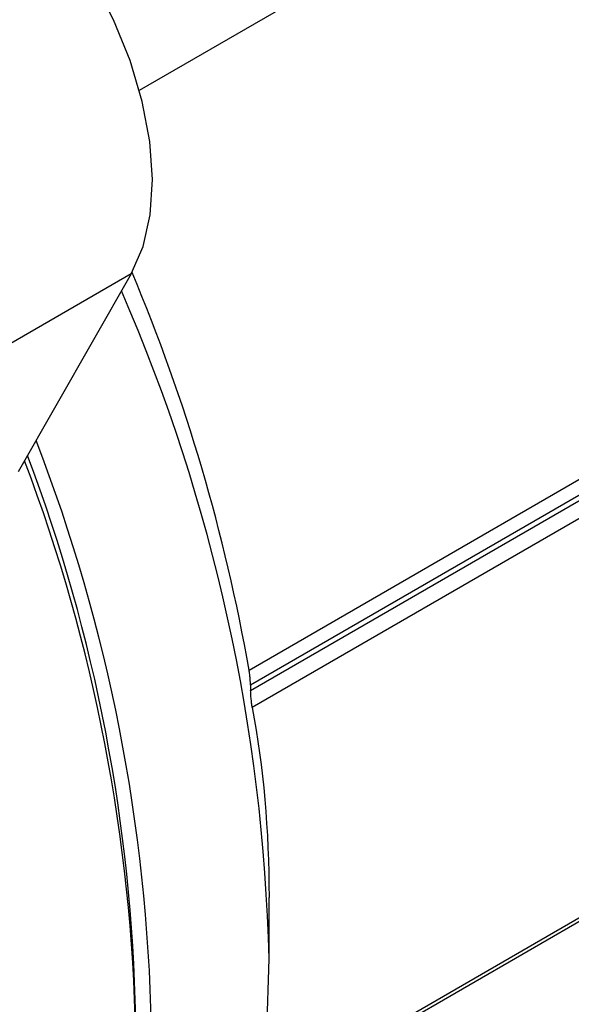
# Model space of a CAD drawing. Units: inches. Extents: x 0.2 to 10.8, y 0.2 to 8.3.
# Drawn here: x 1.1 to 1.3, y 6 to 6.3 of the extents above; entities that cross this region are included whole.
import ezdxf

# ---------------------------------------------------------------- set-up
doc = ezdxf.new("R2010")
doc.units = ezdxf.units.IN
doc.header["$MEASUREMENT"] = 0

msp = doc.modelspace()

# ---------------------------------------------------------------- linework, layer by layer
at = {"color": 7, "linetype": 'Continuous', "lineweight": 25}
for p, q in [((1.132414330309234, 6.318604483273795), (1.331954485148756, 6.433796562730297)), ((1.17133854275674, 6.11304634607824), (1.528232595308376, 6.319076897132712)), ((1.533159868216876, 6.316245593411051), (1.171852916682363, 6.107667529999035)), ((1.171885785385382, 6.105858338847168), (1.536293818782569, 6.316226618712687)), ((1.541258155520357, 6.312663536539493), (1.172489218578309, 6.099777760644004)), ((1.129545539660492, 6.253583526005705), (1.082219495250369, 6.226262782106126)), ((1.129545539660492, 6.253583526005705), (1.08939960263244, 6.183297925055311)), ((1.175111995593431, 5.958512106120828), (1.540010449420769, 6.169163499674363)), ((1.171852916682363, 6.107667529999035), (1.171885785385382, 6.105858338847168)), ((1.178426660773515, 6.010624770616166), (1.178426660773515, 6.032481365735829))]:
    msp.add_line(p, q, dxfattribs=at)
at = {"color": 8, "linetype": 'Continuous', "lineweight": 25}
msp.add_line((1.175300243353205, 5.959952516047546), (1.541258155520357, 6.171215521882121), dxfattribs=at)
at = {"color": 7, "linetype": 'Continuous', "lineweight": 25, "flags": 128}
for points in [[(1.129545539660492, 6.253583526005705), (1.133749483943087, 6.263219902025543), (1.13628225786163, 6.274427997186923), (1.137082559113053, 6.286936534988871), (1.136131017508214, 6.300442763508036), (1.133450663800633, 6.314619783091866), (1.129106372258834, 6.329124458514296), (1.123203290474065, 6.343605724091133), (1.115884294407716, 6.35771308074124), (1.107326530275527, 6.371105079333881), (1.097737126967514, 6.383457584994493), (1.087348182778556, 6.394471622342726), (1.076411147788959, 6.403880611779602), (1.065190737861702, 6.411456821679418), (1.053958527559701, 6.41701688031998), (1.042986377057681, 6.420426214142489), (1.03253985214122, 6.421602304919118)], [(1.095934434879923, 5.805400011806914), (1.102419971219357, 5.810448396044308), (1.11639136734275, 5.823346159991918), (1.129077025517695, 5.838049294025862), (1.140416492805971, 5.854487731016694), (1.150355731481983, 5.872583134326133), (1.158847376547136, 5.892249271116805), (1.165850961445621, 5.913392423290995), (1.171333110905981, 5.935911834100053), (1.17526769998948, 5.959700188296193), (1.177635978587334, 5.984644123538508), (1.178426660773515, 6.010624770616164)]]:
    msp.add_lwpolyline(points, dxfattribs=at)
at = {"color": 7, "linetype": 'Continuous', "lineweight": 25}
for centre, radius, start, end in [((0.5275256623892491, 5.999936895572502), 0.6536732920357047, 9.964424707223095, 22.87416458713966), ((0.5475848130455437, 5.995352523891545), 0.6310266859371786, 1.386820475233185, 23.54958741209634), ((0.5269680543526478, 5.974555821498534), 0.6098176727773247, 1.124007425309941, 21.13542765049335), ((0.5332274265291069, 5.978097750065399), 0.597986385349831, 1.114842313892189, 20.66596533297613), ((0.5231406061633983, 5.971534303485491), 0.6080739267451878, 1.109071696572383, 20.77918461263154)]:
    msp.add_arc(centre, radius, start, end, dxfattribs=at)
for points, knots in [([(1.171852916682363, 6.107667529999035), (1.171841726402716, 6.108280396536313), (1.171800095430439, 6.109065271443554), (1.171675330614509, 6.110476270689441), (1.171622864724958, 6.110986966107516), (1.171494212620719, 6.112039774547909), (1.171418639123856, 6.112572980851372), (1.17133854275674, 6.11304634607824)], [0, 0, 0, 0, 0.4999999999999927, 0.4999999999999927, 0.7499999999999963, 0.7499999999999963, 1, 1, 1, 1]), ([(1.172489218578309, 6.099777760644002), (1.172408244564836, 6.100217809904429), (1.172323204004794, 6.100779833460771), (1.172170782605295, 6.101966872063438), (1.172104862543133, 6.102577259271784), (1.172001962944761, 6.103684343762302), (1.171962981813911, 6.104199588633454), (1.171908464022764, 6.1051066374671), (1.17189207173812, 6.105510580508735), (1.171885785385382, 6.105858338847168)], [0, 0, 0, 0, 0.25, 0.25, 0.5, 0.5, 0.75, 0.75, 1, 1, 1, 1])]:
    msp.add_open_spline(points, degree=3, knots=knots, dxfattribs=at)
msp.add_open_spline([(1.172489218578309, 6.099777760644004), (1.176373599171518, 6.078668286950527), (1.178426660773515, 6.056287468302674), (1.178426660773515, 6.032481365735826)], degree=3, dxfattribs=at)

doc.saveas('drawing.dxf')
